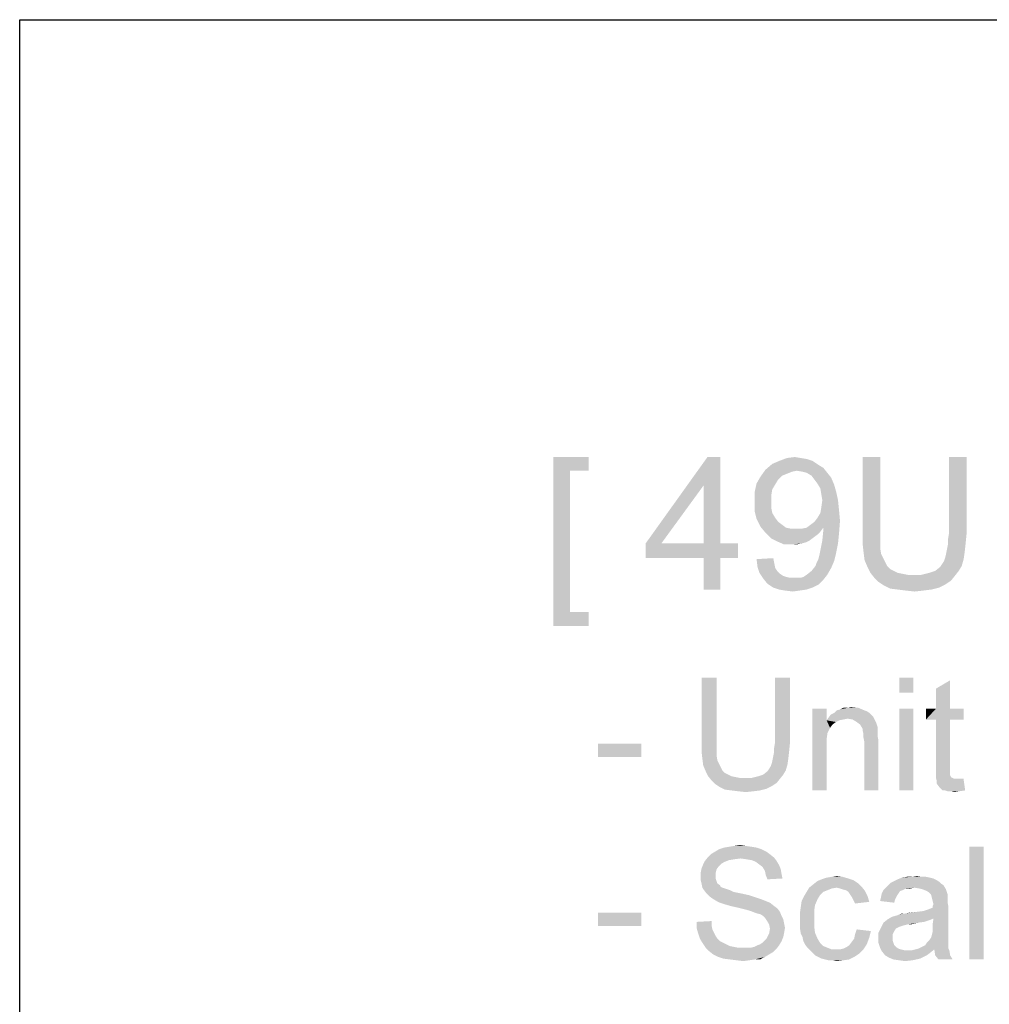
# Model space of a CAD drawing. Units: millimetres. Extents: x 0 to 1189, y 0 to 841.
# Drawn here: x 0 to 146, y 692 to 841 of the extents above; entities that cross this region are included whole.
import ezdxf

# ---------------------------------------------------------------- set-up
doc = ezdxf.new("R2010")
doc.units = ezdxf.units.MM
doc.header["$LTSCALE"] = 65.395
doc.layers.get('0').update_dxf_attribs({"linetype": 'CONTINUOUS'})

msp = doc.modelspace()

# ---------------------------------------------------------------- linework, layer by layer
at = {"color": 7, "linetype": 'Continuous'}
for p, q in [((0, 0), (0, 841)), ((0, 841), (1189, 841))]:
    msp.add_line(p, q, dxfattribs=at)
at = {"color": 2, "linetype": 'Continuous'}
for points in [[(80.549, 775.014), (85.8823, 775.014), (83.0675, 772.9399)], [(83.0675, 772.9399), (80.549, 749.5325), (80.549, 775.014)], [(83.0675, 772.9399), (85.8823, 775.014), (85.8823, 772.9399)], [(105.7342, 775.014), (103.2156, 770.7177), (94.4749, 761.9769)], [(105.7342, 775.014), (94.4749, 761.9769), (103.8082, 775.014)], [(103.2156, 761.9769), (103.2156, 770.7177), (105.7342, 775.014)], [(103.2156, 761.9769), (105.7342, 775.014), (105.7342, 761.9769)], [(119.6601, 774.4214), (113.586, 773.9769), (114.623, 774.4214)], [(113.586, 773.9769), (119.6601, 774.4214), (120.549, 773.8288)], [(117.8823, 774.8658), (118.7712, 774.7177), (114.623, 774.4214)], [(117.8823, 774.8658), (114.623, 774.4214), (115.8082, 774.8658)], [(114.623, 774.4214), (118.7712, 774.7177), (119.6601, 774.4214)], [(115.8082, 774.8658), (116.9934, 775.014), (117.8823, 774.8658)], [(129.8823, 775.0139), (127.2156, 763.4584), (127.2156, 775.0139)], [(127.2156, 763.4584), (129.8823, 775.0139), (129.8823, 763.4584)], [(142.9193, 775.0139), (140.2527, 763.4584), (140.2527, 775.0139)], [(140.2527, 763.4584), (142.9193, 775.0139), (142.9193, 763.4584)], [(83.0675, 772.9399), (83.0675, 751.6065), (80.549, 749.5325)], [(117.2897, 772.9399), (111.8082, 772.051), (112.549, 773.088)], [(117.2897, 772.9399), (116.549, 772.7917), (111.8082, 772.051)], [(116.549, 772.7917), (115.8082, 772.4954), (111.8082, 772.051)], [(120.549, 773.8288), (112.549, 773.088), (113.586, 773.9769)], [(120.549, 773.8288), (121.2897, 773.3843), (112.549, 773.088)], [(117.2897, 772.9399), (112.549, 773.088), (121.2897, 773.3843)], [(118.1786, 772.7917), (117.2897, 772.9399), (121.2897, 773.3843)], [(118.7712, 772.6436), (118.1786, 772.7917), (121.2897, 773.3843)], [(118.7712, 772.6436), (121.2897, 773.3843), (121.8823, 772.6436)], [(121.8823, 772.6436), (119.5119, 772.1991), (118.7712, 772.6436)], [(119.5119, 772.1991), (121.8823, 772.6436), (122.4749, 771.9028)], [(114.4749, 771.6065), (111.2156, 771.0139), (111.8082, 772.051)], [(111.2156, 771.0139), (114.4749, 771.6065), (114.0305, 770.8658)], [(115.8082, 772.4954), (115.0675, 772.1991), (111.8082, 772.051)], [(111.8082, 772.051), (115.0675, 772.1991), (114.4749, 771.6065)], [(122.4749, 771.9028), (119.9564, 771.6065), (119.5119, 772.1991)], [(120.4008, 771.0139), (119.9564, 771.6065), (122.4749, 771.9028)], [(120.4008, 771.0139), (122.4749, 771.9028), (122.9193, 770.8658)], [(94.4749, 761.9769), (103.2156, 770.7177), (96.8453, 761.9769)], [(114.0305, 770.8658), (110.9193, 769.6806), (111.2156, 771.0139)], [(114.0305, 770.8658), (113.586, 770.1251), (110.9193, 769.6806)], [(110.9193, 769.6806), (113.586, 770.1251), (113.4379, 769.2362)], [(113.4379, 769.2362), (110.9193, 768.1991), (110.9193, 769.6806)], [(122.9193, 770.8658), (120.8453, 770.2732), (120.4008, 771.0139)], [(120.8453, 770.2732), (122.9193, 770.8658), (123.2156, 769.8288)], [(123.2156, 769.8288), (120.9934, 769.3843), (120.8453, 770.2732)], [(121.1416, 768.4954), (120.9934, 769.3843), (123.2156, 769.8288)], [(121.1416, 768.4954), (123.2156, 769.8288), (123.5119, 768.4954)], [(110.9193, 768.1991), (113.4379, 769.2362), (113.4379, 768.1991)], [(113.4379, 768.1991), (113.4379, 767.3102), (110.9193, 766.8658)], [(113.4379, 768.1991), (110.9193, 766.8658), (110.9193, 768.1991)], [(123.5119, 768.4954), (120.9934, 767.4584), (121.1416, 768.4954)], [(120.9934, 767.4584), (123.5119, 768.4954), (123.6601, 767.014)], [(110.9193, 766.8658), (113.4379, 767.3102), (113.586, 766.5695)], [(113.586, 766.5695), (111.2156, 765.6806), (110.9193, 766.8658)], [(120.4008, 765.8288), (120.8453, 766.5695), (123.6601, 767.014)], [(120.4008, 765.8288), (123.6601, 767.014), (123.8082, 765.3843)], [(123.6601, 767.014), (120.8453, 766.5695), (120.9934, 767.4584)], [(113.586, 766.5695), (114.0305, 765.8288), (111.2156, 765.6806)], [(111.2156, 765.6806), (114.0305, 765.8288), (114.4749, 765.2362)], [(114.4749, 765.2362), (111.8082, 764.4954), (111.2156, 765.6806)], [(114.4749, 765.2362), (115.0675, 764.7917), (111.8082, 764.4954)], [(118.7712, 764.3473), (119.3638, 764.7917), (123.8082, 765.3843)], [(121.2897, 764.3473), (118.7712, 764.3473), (123.8082, 765.3843)], [(119.3638, 764.7917), (119.9564, 765.2362), (123.8082, 765.3843)], [(123.8082, 765.3843), (119.9564, 765.2362), (120.4008, 765.8288)], [(121.2897, 764.051), (121.2897, 764.3473), (123.8082, 765.3843)], [(121.2897, 763.9028), (121.2897, 764.051), (123.8082, 765.3843)], [(121.2897, 763.9028), (123.8082, 765.3843), (123.6601, 763.4584)], [(111.8082, 764.4954), (115.0675, 764.7917), (115.6601, 764.3473)], [(115.6601, 764.3473), (112.549, 763.6065), (111.8082, 764.4954)], [(115.6601, 764.3473), (116.4008, 764.1991), (112.549, 763.6065)], [(118.0305, 764.1991), (120.8453, 763.7547), (112.549, 763.6065)], [(117.2897, 764.1991), (118.0305, 764.1991), (112.549, 763.6065)], [(116.4008, 764.1991), (117.2897, 764.1991), (112.549, 763.6065)], [(112.549, 763.6065), (120.8453, 763.7547), (120.4008, 763.3102)], [(121.2897, 764.3473), (118.0305, 764.1991), (118.7712, 764.3473)], [(118.0305, 764.1991), (121.2897, 764.3473), (120.8453, 763.7547)], [(123.6601, 763.4584), (121.1416, 762.4214), (121.2897, 763.9028)], [(120.4008, 763.3102), (113.4379, 762.7177), (112.549, 763.6065)], [(120.4008, 763.3102), (119.8082, 762.8658), (113.4379, 762.7177)], [(113.4379, 762.7177), (119.8082, 762.8658), (119.2156, 762.4214)], [(119.2156, 762.4214), (114.3268, 762.2732), (113.4379, 762.7177)], [(114.3268, 762.2732), (119.2156, 762.4214), (118.623, 762.1251)], [(118.623, 762.1251), (115.3638, 761.8288), (114.3268, 762.2732)], [(123.5119, 761.9769), (120.8453, 760.9399), (121.1416, 762.4214)], [(121.1416, 762.4214), (123.6601, 763.4584), (123.5119, 761.9769)], [(129.8823, 763.4584), (129.8823, 762.2732), (127.2156, 761.9769)], [(129.8823, 763.4584), (127.2156, 761.9769), (127.2156, 763.4584)], [(127.2156, 761.9769), (129.8823, 762.2732), (129.8823, 761.2362)], [(142.9193, 763.4584), (140.1045, 762.5695), (140.2527, 763.4584)], [(140.1045, 762.5695), (142.9193, 763.4584), (142.7712, 761.9769)], [(142.7712, 761.9769), (140.1045, 761.8288), (140.1045, 762.5695)], [(105.7342, 761.9769), (108.4008, 761.9769), (94.4749, 759.7547)], [(103.2156, 761.9769), (105.7342, 761.9769), (94.4749, 759.7547)], [(96.8453, 761.9769), (103.2156, 761.9769), (94.4749, 759.7547)], [(96.8453, 761.9769), (94.4749, 759.7547), (94.4749, 761.9769)], [(103.2156, 759.7547), (94.4749, 759.7547), (108.4008, 761.9769)], [(105.7342, 759.7547), (103.2156, 759.7547), (108.4008, 761.9769)], [(105.7342, 759.7547), (108.4008, 761.9769), (108.4008, 759.7547)], [(118.623, 762.1251), (118.0305, 761.9769), (115.3638, 761.8288)], [(116.549, 761.8288), (115.3638, 761.8288), (118.0305, 761.9769)], [(116.549, 761.8288), (118.0305, 761.9769), (117.2897, 761.8288)], [(123.2156, 760.4954), (120.6971, 760.1991), (120.8453, 760.9399)], [(120.8453, 760.9399), (123.5119, 761.9769), (123.2156, 760.4954)], [(129.8823, 761.2362), (127.3638, 760.6436), (127.2156, 761.9769)], [(127.3638, 760.6436), (129.8823, 761.2362), (130.0305, 760.3473)], [(142.623, 760.6436), (139.8082, 760.3473), (139.9564, 761.088)], [(139.9564, 761.088), (140.1045, 761.8288), (142.7712, 761.9769)], [(139.9564, 761.088), (142.7712, 761.9769), (142.623, 760.6436)], [(105.7342, 759.7547), (103.2156, 755.014), (103.2156, 759.7547)], [(103.2156, 755.014), (105.7342, 759.7547), (105.7342, 755.014)], [(111.2156, 759.6065), (113.7342, 759.7547), (113.8823, 759.0139)], [(113.8823, 759.0139), (111.3638, 758.4214), (111.2156, 759.6065)], [(120.1045, 758.5695), (120.2527, 759.0139), (122.9193, 759.3102)], [(120.1045, 758.5695), (122.9193, 759.3102), (122.4749, 758.2732)], [(122.9193, 759.3102), (120.2527, 759.0139), (120.549, 759.6065)], [(120.549, 759.6065), (120.6971, 760.1991), (123.2156, 760.4954)], [(120.549, 759.6065), (123.2156, 760.4954), (122.9193, 759.3102)], [(130.0305, 760.3473), (127.5119, 759.4584), (127.3638, 760.6436)], [(130.0305, 760.3473), (130.3268, 759.7547), (127.5119, 759.4584)], [(127.5119, 759.4584), (130.3268, 759.7547), (130.623, 759.1621)], [(130.623, 759.1621), (127.9564, 758.4214), (127.5119, 759.4584)], [(139.2156, 758.8658), (139.5119, 759.3102), (142.4749, 759.6065)], [(139.2156, 758.8658), (142.4749, 759.6065), (142.1786, 758.5695)], [(142.4749, 759.6065), (139.5119, 759.3102), (139.6601, 759.7547)], [(139.6601, 759.7547), (139.8082, 760.3473), (142.623, 760.6436)], [(139.6601, 759.7547), (142.623, 760.6436), (142.4749, 759.6065)], [(111.3638, 758.4214), (113.8823, 759.0139), (114.0305, 758.2732)], [(114.0305, 758.2732), (111.6601, 757.5325), (111.3638, 758.4214)], [(114.0305, 758.2732), (114.3268, 757.8288), (111.6601, 757.5325)], [(111.6601, 757.5325), (114.3268, 757.8288), (114.7712, 757.3843)], [(118.7712, 757.2362), (119.5119, 757.8288), (122.4749, 758.2732)], [(118.7712, 757.2362), (122.4749, 758.2732), (121.8823, 757.2362)], [(122.4749, 758.2732), (119.5119, 757.8288), (120.1045, 758.5695)], [(130.623, 759.1621), (130.9193, 758.5695), (127.9564, 758.4214)], [(127.9564, 758.4214), (130.9193, 758.5695), (131.3638, 758.1251)], [(131.3638, 758.1251), (128.4008, 757.5325), (127.9564, 758.4214)], [(131.3638, 758.1251), (131.9564, 757.8288), (128.4008, 757.5325)], [(128.4008, 757.5325), (131.9564, 757.8288), (132.549, 757.5325)], [(136.1045, 757.2362), (137.2897, 757.5325), (141.7342, 757.8288)], [(136.1045, 757.2362), (141.7342, 757.8288), (141.1416, 757.088)], [(141.7342, 757.8288), (137.2897, 757.5325), (138.1786, 757.8288)], [(138.1786, 757.8288), (138.9193, 758.4214), (142.1786, 758.5695)], [(138.1786, 757.8288), (142.1786, 758.5695), (141.7342, 757.8288)], [(142.1786, 758.5695), (138.9193, 758.4214), (139.2156, 758.8658)], [(114.7712, 757.3843), (112.2527, 756.6436), (111.6601, 757.5325)], [(114.7712, 757.3843), (115.2156, 757.088), (112.2527, 756.6436)], [(115.2156, 757.088), (115.6601, 756.9399), (112.2527, 756.6436)], [(115.6601, 756.9399), (116.2527, 756.7917), (112.2527, 756.6436)], [(117.2897, 756.7917), (117.8823, 756.7917), (112.2527, 756.6436)], [(116.8453, 756.7917), (117.2897, 756.7917), (112.2527, 756.6436)], [(116.2527, 756.7917), (116.8453, 756.7917), (112.2527, 756.6436)], [(121.2897, 756.4954), (112.2527, 756.6436), (117.8823, 756.7917)], [(121.2897, 756.4954), (112.8453, 755.9028), (112.2527, 756.6436)], [(112.8453, 755.9028), (121.2897, 756.4954), (120.549, 755.7547)], [(117.8823, 756.7917), (118.3268, 756.9399), (121.8823, 757.2362)], [(117.8823, 756.7917), (121.8823, 757.2362), (121.2897, 756.4954)], [(121.8823, 757.2362), (118.3268, 756.9399), (118.7712, 757.2362)], [(132.549, 757.5325), (128.9934, 756.7917), (128.4008, 757.5325)], [(132.549, 757.5325), (133.2897, 757.3843), (128.9934, 756.7917)], [(133.2897, 757.3843), (134.0305, 757.2362), (128.9934, 756.7917)], [(136.1045, 757.2362), (141.1416, 757.088), (128.9934, 756.7917)], [(134.7712, 757.2362), (136.1045, 757.2362), (128.9934, 756.7917)], [(134.0305, 757.2362), (134.7712, 757.2362), (128.9934, 756.7917)], [(128.9934, 756.7917), (141.1416, 757.088), (140.549, 756.3473)], [(140.549, 756.3473), (129.586, 756.1991), (128.9934, 756.7917)], [(129.586, 756.1991), (140.549, 756.3473), (139.6601, 755.7547)], [(139.6601, 755.7547), (130.4749, 755.6065), (129.586, 756.1991)], [(120.549, 755.7547), (113.7342, 755.3103), (112.8453, 755.9028)], [(113.7342, 755.3103), (120.549, 755.7547), (119.6601, 755.3103)], [(119.6601, 755.3103), (114.623, 755.014), (113.7342, 755.3103)], [(114.623, 755.014), (119.6601, 755.3103), (118.7712, 755.014)], [(118.7712, 755.014), (115.5119, 754.8658), (114.623, 755.014)], [(115.5119, 754.8658), (118.7712, 755.014), (117.7342, 754.8658)], [(117.7342, 754.8658), (116.6971, 754.7177), (115.5119, 754.8658)], [(130.4749, 755.6065), (139.6601, 755.7547), (138.7712, 755.3102)], [(138.7712, 755.3102), (131.3638, 755.1621), (130.4749, 755.6065)], [(132.549, 755.014), (131.3638, 755.1621), (138.7712, 755.3102)], [(132.549, 755.014), (138.7712, 755.3102), (137.586, 755.014)], [(137.586, 755.014), (133.7342, 754.8658), (132.549, 755.014)], [(133.7342, 754.8658), (137.586, 755.014), (136.4008, 754.8658)], [(136.4008, 754.8658), (135.0675, 754.7177), (133.7342, 754.8658)], [(83.0675, 751.6065), (85.8823, 751.6065), (80.549, 749.5325)], [(80.549, 749.5325), (85.8823, 751.6065), (85.8823, 749.5325)], [(105.1763, 741.704), (102.9096, 731.8818), (102.9096, 741.704)], [(102.9096, 731.8818), (105.1763, 741.704), (105.1763, 731.8818)], [(116.2577, 741.704), (113.9911, 731.8818), (113.9911, 741.704)], [(113.9911, 731.8818), (116.2577, 741.704), (116.2577, 731.8818)], [(134.8948, 741.704), (132.754, 739.4374), (132.754, 741.704)], [(132.754, 739.4374), (134.8948, 741.704), (134.8948, 739.4374)], [(138.2948, 737.0448), (138.2948, 740.067), (140.4355, 741.3263)], [(138.2948, 737.0448), (140.4355, 741.3263), (140.4355, 737.0448)], [(121.7985, 737.0448), (121.7985, 735.2818), (119.6577, 724.704)], [(121.7985, 737.0448), (119.6577, 724.704), (119.6577, 737.0448)], [(123.3096, 736.7929), (123.8133, 736.9189), (126.5837, 737.1707)], [(123.3096, 736.7929), (126.5837, 737.1707), (127.4651, 736.7929)], [(124.9466, 737.1707), (126.5837, 737.1707), (123.8133, 736.9189)], [(124.9466, 737.1707), (123.8133, 736.9189), (124.317, 737.1707)], [(124.9466, 737.1707), (125.4503, 737.2966), (126.5837, 737.1707)], [(134.8948, 737.0448), (132.754, 724.704), (132.754, 737.0448)], [(132.754, 724.704), (134.8948, 737.0448), (134.8948, 724.704)], [(140.4355, 737.0448), (142.4503, 737.0448), (136.7837, 735.4077)], [(138.2948, 737.0448), (140.4355, 737.0448), (136.7837, 735.4077)], [(138.2948, 737.0448), (136.7837, 735.4077), (136.7837, 737.0448)], [(138.2948, 735.4077), (136.7837, 735.4077), (142.4503, 737.0448)], [(140.4355, 735.4077), (138.2948, 735.4077), (142.4503, 737.0448)], [(140.4355, 735.4077), (142.4503, 737.0448), (142.4503, 735.4077)], [(124.9466, 735.5337), (121.7985, 735.2818), (122.0503, 735.6596)], [(124.9466, 735.5337), (124.317, 735.4078), (121.7985, 735.2818)], [(121.7985, 735.2818), (124.317, 735.4078), (123.6874, 735.2818)], [(128.5985, 736.0374), (122.0503, 735.6596), (122.4281, 736.1633)], [(128.5985, 736.0374), (128.8503, 735.7855), (122.0503, 735.6596)], [(124.9466, 735.5337), (122.0503, 735.6596), (128.8503, 735.7855)], [(128.2207, 736.4152), (122.4281, 736.1633), (122.9318, 736.4152)], [(122.4281, 736.1633), (128.2207, 736.4152), (128.5985, 736.0374)], [(127.4651, 736.7929), (127.8429, 736.667), (122.9318, 736.4152)], [(127.4651, 736.7929), (122.9318, 736.4152), (123.3096, 736.7929)], [(122.9318, 736.4152), (127.8429, 736.667), (128.2207, 736.4152)], [(125.7022, 735.4078), (124.9466, 735.5337), (128.8503, 735.7855)], [(126.3318, 735.03), (125.7022, 735.4078), (128.8503, 735.7855)], [(126.3318, 735.03), (128.8503, 735.7855), (129.2281, 735.03)], [(140.4355, 735.4077), (138.2948, 728.23), (138.2948, 735.4077)], [(138.2948, 728.23), (140.4355, 735.4077), (140.4355, 728.104)], [(121.7985, 735.2818), (121.9244, 733.3929), (119.6577, 724.704)], [(121.7985, 735.2818), (123.6874, 735.2818), (123.1837, 735.03)], [(121.7985, 735.2818), (123.1837, 735.03), (122.68, 734.6522)], [(121.7985, 735.2818), (122.68, 734.6522), (122.3022, 734.1485)], [(121.7985, 735.2818), (122.3022, 734.1485), (121.9244, 733.3929)], [(129.2281, 735.03), (126.8355, 734.6522), (126.3318, 735.03)], [(126.8355, 734.6522), (129.2281, 735.03), (129.48, 734.2744)], [(129.48, 734.2744), (127.2133, 734.0226), (126.8355, 734.6522)], [(127.2133, 734.0226), (129.48, 734.2744), (129.48, 733.8966)], [(129.48, 733.8966), (127.2133, 733.7707), (127.2133, 734.0226)], [(121.9244, 733.3929), (121.7985, 732.5115), (119.6577, 724.704)], [(121.7985, 732.5115), (121.7985, 731.3781), (119.6577, 724.704)], [(127.2133, 733.7707), (129.48, 733.8966), (129.48, 733.3929)], [(129.48, 733.3929), (127.3392, 733.267), (127.2133, 733.7707)], [(127.3392, 733.267), (129.48, 733.3929), (129.48, 732.8892)], [(129.48, 732.8892), (127.3392, 732.7633), (127.3392, 733.267)], [(127.3392, 732.7633), (129.48, 732.8892), (129.6059, 732.2596)], [(129.6059, 732.2596), (127.4651, 732.1337), (127.3392, 732.7633)], [(93.8429, 731.7559), (87.2948, 729.7411), (87.2948, 731.7559)], [(87.2948, 729.7411), (93.8429, 731.7559), (93.8429, 729.7411)], [(105.1763, 731.8818), (105.1763, 730.8744), (102.9096, 730.6226)], [(105.1763, 731.8818), (102.9096, 730.6226), (102.9096, 731.8818)], [(116.2577, 731.8818), (113.8651, 731.1263), (113.9911, 731.8818)], [(113.8651, 731.1263), (116.2577, 731.8818), (116.1318, 730.6226)], [(116.1318, 730.6226), (113.8651, 730.4966), (113.8651, 731.1263)], [(119.6577, 724.704), (121.7985, 731.3781), (121.7985, 724.704)], [(127.4651, 724.704), (127.4651, 732.1337), (129.6059, 732.2596)], [(127.4651, 724.704), (129.6059, 732.2596), (129.6059, 724.704)], [(102.9096, 730.6226), (105.1763, 730.8744), (105.1763, 729.9929)], [(105.1763, 729.9929), (103.0355, 729.4892), (102.9096, 730.6226)], [(103.0355, 729.4892), (105.1763, 729.9929), (105.3022, 729.2374)], [(105.3022, 729.2374), (103.1614, 728.4818), (103.0355, 729.4892)], [(113.4874, 728.7337), (113.6133, 729.2374), (116.0059, 729.4892)], [(113.4874, 728.7337), (116.0059, 729.4892), (115.88, 728.6078)], [(116.0059, 729.4892), (113.6133, 729.2374), (113.7392, 729.867)], [(113.7392, 729.867), (113.8651, 730.4966), (116.1318, 730.6226)], [(113.7392, 729.867), (116.1318, 730.6226), (116.0059, 729.4892)], [(105.3022, 729.2374), (105.554, 728.7337), (103.1614, 728.4818)], [(103.1614, 728.4818), (105.554, 728.7337), (105.8059, 728.23)], [(105.8059, 728.23), (103.5392, 727.6003), (103.1614, 728.4818)], [(105.8059, 728.23), (106.0577, 727.7263), (103.5392, 727.6003)], [(115.6281, 727.7263), (112.8577, 727.6003), (113.1096, 727.9781)], [(113.1096, 727.9781), (113.3614, 728.3559), (115.88, 728.6078)], [(113.1096, 727.9781), (115.88, 728.6078), (115.6281, 727.7263)], [(115.88, 728.6078), (113.3614, 728.3559), (113.4874, 728.7337)], [(140.4355, 728.104), (138.2948, 727.3485), (138.2948, 728.23)], [(140.4355, 728.104), (140.4355, 727.7263), (138.2948, 727.3485)], [(103.5392, 727.6003), (106.0577, 727.7263), (106.4355, 727.3485)], [(106.4355, 727.3485), (103.917, 726.8448), (103.5392, 727.6003)], [(106.4355, 727.3485), (106.9392, 727.0966), (103.917, 726.8448)], [(103.917, 726.8448), (106.9392, 727.0966), (107.4429, 726.8448)], [(107.4429, 726.8448), (104.4207, 726.2152), (103.917, 726.8448)], [(107.4429, 726.8448), (108.0726, 726.7189), (104.4207, 726.2152)], [(108.0726, 726.7189), (108.7022, 726.5929), (104.4207, 726.2152)], [(110.4651, 726.5929), (114.7466, 726.467), (104.4207, 726.2152)], [(109.3318, 726.5929), (110.4651, 726.5929), (104.4207, 726.2152)], [(108.7022, 726.5929), (109.3318, 726.5929), (104.4207, 726.2152)], [(110.4651, 726.5929), (111.4726, 726.8448), (115.2503, 727.0966)], [(110.4651, 726.5929), (115.2503, 727.0966), (114.7466, 726.467)], [(115.2503, 727.0966), (111.4726, 726.8448), (112.2281, 727.0966)], [(112.2281, 727.0966), (112.8577, 727.6003), (115.6281, 727.7263)], [(112.2281, 727.0966), (115.6281, 727.7263), (115.2503, 727.0966)], [(138.2948, 727.3485), (140.4355, 727.7263), (140.4355, 727.3485)], [(140.4355, 727.3485), (140.4355, 727.0966), (138.2948, 726.5929)], [(140.4355, 727.3485), (138.2948, 726.5929), (138.2948, 727.3485)], [(140.4355, 727.0966), (140.4355, 726.9707), (138.2948, 726.5929)], [(140.4355, 726.9707), (140.5614, 726.7189), (138.2948, 726.5929)], [(138.2948, 726.5929), (140.5614, 726.7189), (140.8133, 726.5929)], [(140.8133, 726.5929), (138.4207, 726.0892), (138.2948, 726.5929)], [(140.8133, 726.5929), (141.0651, 726.467), (138.4207, 726.0892)], [(104.4207, 726.2152), (114.7466, 726.467), (114.2429, 725.8374)], [(114.2429, 725.8374), (104.9244, 725.7115), (104.4207, 726.2152)], [(104.9244, 725.7115), (114.2429, 725.8374), (113.4874, 725.3337)], [(113.4874, 725.3337), (105.68, 725.2078), (104.9244, 725.7115)], [(105.68, 725.2078), (113.4874, 725.3337), (112.7318, 724.9559)], [(112.7318, 724.9559), (106.4355, 724.83), (105.68, 725.2078)], [(141.9466, 726.467), (142.4503, 726.467), (138.4207, 726.0892)], [(141.5688, 726.467), (141.9466, 726.467), (138.4207, 726.0892)], [(141.0651, 726.467), (141.5688, 726.467), (138.4207, 726.0892)], [(138.4207, 725.7115), (138.4207, 726.0892), (142.4503, 726.467)], [(138.7985, 725.2078), (138.4207, 725.7115), (142.4503, 726.467)], [(139.3022, 724.704), (138.7985, 725.2078), (142.4503, 726.467)], [(139.68, 724.704), (139.3022, 724.704), (142.4503, 726.467)], [(139.68, 724.704), (142.4503, 726.467), (142.7022, 724.704)], [(107.4429, 724.704), (106.4355, 724.83), (112.7318, 724.9559)], [(107.4429, 724.704), (112.7318, 724.9559), (111.7244, 724.704)], [(111.7244, 724.704), (108.4503, 724.5781), (107.4429, 724.704)], [(108.4503, 724.5781), (111.7244, 724.704), (110.717, 724.5781)], [(110.717, 724.5781), (109.5837, 724.4522), (108.4503, 724.5781)], [(142.7022, 724.704), (140.0577, 724.5781), (139.68, 724.704)], [(140.5614, 724.5781), (140.0577, 724.5781), (142.7022, 724.704)], [(140.5614, 724.5781), (142.7022, 724.704), (141.8207, 724.5781)], [(141.8207, 724.5781), (141.0651, 724.4522), (140.5614, 724.5781)], [(110.4651, 716.204), (106.3096, 716.0781), (107.0651, 716.204)], [(106.3096, 716.0781), (110.4651, 716.204), (111.2207, 716.0781)], [(109.5837, 716.33), (107.0651, 716.204), (107.8207, 716.33)], [(107.0651, 716.204), (109.5837, 716.33), (110.4651, 716.204)], [(107.8207, 716.33), (108.7022, 716.4559), (109.5837, 716.33)], [(145.4726, 716.204), (143.3318, 699.204), (143.3318, 716.204)], [(143.3318, 699.204), (145.4726, 716.204), (145.4726, 699.204)], [(108.8281, 714.4411), (103.4133, 714.0633), (103.917, 714.6929)], [(113.2355, 715.0707), (103.917, 714.6929), (104.2948, 715.0707)], [(103.917, 714.6929), (113.2355, 715.0707), (113.8651, 714.567)], [(103.917, 714.6929), (113.8651, 714.567), (108.8281, 714.4411)], [(112.7318, 715.4485), (104.2948, 715.0707), (104.9244, 715.4485)], [(104.2948, 715.0707), (112.7318, 715.4485), (113.2355, 715.0707)], [(111.9763, 715.8263), (104.9244, 715.4485), (105.554, 715.8263)], [(104.9244, 715.4485), (111.9763, 715.8263), (112.7318, 715.4485)], [(111.2207, 716.0781), (105.554, 715.8263), (106.3096, 716.0781)], [(105.554, 715.8263), (111.2207, 716.0781), (111.9763, 715.8263)], [(105.554, 713.3078), (102.9096, 712.93), (103.1614, 713.5596)], [(102.9096, 712.93), (105.554, 713.3078), (105.1763, 712.804)], [(106.4355, 713.9374), (103.1614, 713.5596), (103.4133, 714.0633)], [(106.4355, 713.9374), (105.9318, 713.6855), (103.1614, 713.5596)], [(103.1614, 713.5596), (105.9318, 713.6855), (105.554, 713.3078)], [(108.8281, 714.4411), (107.8207, 714.3152), (103.4133, 714.0633)], [(107.8207, 714.3152), (107.0651, 714.1892), (103.4133, 714.0633)], [(103.4133, 714.0633), (107.0651, 714.1892), (106.4355, 713.9374)], [(109.7096, 714.3152), (108.8281, 714.4411), (113.8651, 714.567)], [(110.4651, 714.1892), (109.7096, 714.3152), (113.8651, 714.567)], [(110.4651, 714.1892), (113.8651, 714.567), (114.2429, 714.0633)], [(114.2429, 714.0633), (111.0948, 713.9374), (110.4651, 714.1892)], [(111.5985, 713.5596), (111.0948, 713.9374), (114.2429, 714.0633)], [(111.5985, 713.5596), (114.2429, 714.0633), (114.6207, 713.4337)], [(114.6207, 713.4337), (112.1022, 713.1818), (111.5985, 713.5596)], [(112.1022, 713.1818), (114.6207, 713.4337), (114.8726, 712.804)], [(114.8726, 712.804), (112.48, 712.5522), (112.1022, 713.1818)], [(105.1763, 712.804), (102.7837, 712.3003), (102.9096, 712.93)], [(102.7837, 712.3003), (105.1763, 712.804), (105.0503, 712.3003)], [(105.0503, 712.3003), (105.0503, 711.7966), (102.7837, 711.6707)], [(105.0503, 712.3003), (102.7837, 711.6707), (102.7837, 712.3003)], [(102.7837, 711.6707), (105.0503, 711.7966), (105.0503, 711.4189)], [(105.0503, 711.4189), (102.7837, 711.167), (102.7837, 711.6707)], [(112.48, 712.5522), (114.8726, 712.804), (114.9985, 712.0485)], [(114.9985, 712.0485), (112.6059, 711.9226), (112.48, 712.5522)], [(112.6059, 711.9226), (114.9985, 712.0485), (115.1244, 711.4189)], [(115.1244, 711.4189), (112.8577, 711.2929), (112.6059, 711.9226)], [(124.1911, 711.6707), (121.7985, 711.5448), (122.554, 711.6707)], [(121.7985, 711.5448), (124.1911, 711.6707), (125.0726, 711.4189)], [(122.554, 711.6707), (123.3096, 711.7966), (124.1911, 711.6707)], [(136.154, 711.6707), (136.7837, 711.6707), (133.1318, 711.5448)], [(134.6429, 711.6707), (136.154, 711.6707), (133.1318, 711.5448)], [(134.6429, 711.6707), (133.1318, 711.5448), (133.8874, 711.6707)], [(133.1318, 711.5448), (136.7837, 711.6707), (137.4133, 711.5448)], [(134.6429, 711.6707), (135.3985, 711.7966), (136.154, 711.6707)], [(102.7837, 711.167), (105.0503, 711.4189), (105.1763, 711.0411)], [(105.1763, 711.0411), (102.9096, 710.6633), (102.7837, 711.167)], [(102.9096, 710.6633), (105.1763, 711.0411), (105.3022, 710.6633)], [(105.3022, 710.6633), (103.0355, 710.0337), (102.9096, 710.6633)], [(105.3022, 710.6633), (105.68, 710.4115), (103.0355, 710.0337)], [(105.68, 710.4115), (105.8059, 710.1596), (103.0355, 710.0337)], [(103.0355, 710.0337), (105.8059, 710.1596), (106.0577, 710.0337)], [(127.0874, 710.1596), (119.154, 710.0337), (119.7837, 710.5374)], [(123.3096, 710.0337), (119.154, 710.0337), (127.0874, 710.1596)], [(126.5837, 710.6633), (119.7837, 710.5374), (120.4133, 711.0411)], [(119.7837, 710.5374), (126.5837, 710.6633), (127.0874, 710.1596)], [(125.8281, 711.167), (120.4133, 711.0411), (121.0429, 711.2929)], [(120.4133, 711.0411), (125.8281, 711.167), (126.5837, 710.6633)], [(125.0726, 711.4189), (121.0429, 711.2929), (121.7985, 711.5448)], [(121.0429, 711.2929), (125.0726, 711.4189), (125.8281, 711.167)], [(123.8133, 709.9077), (123.3096, 710.0337), (127.0874, 710.1596)], [(124.1911, 709.7818), (123.8133, 709.9077), (127.0874, 710.1596)], [(124.6948, 709.6559), (124.1911, 709.7818), (127.0874, 710.1596)], [(124.6948, 709.6559), (127.0874, 710.1596), (127.5911, 709.53)], [(139.4281, 710.4115), (130.7392, 710.0337), (131.117, 710.4115)], [(135.0207, 710.0337), (130.7392, 710.0337), (139.4281, 710.4115)], [(139.0503, 710.6633), (131.117, 710.4115), (131.4948, 710.7892)], [(131.117, 710.4115), (139.0503, 710.6633), (139.4281, 710.4115)], [(138.7985, 710.9152), (131.4948, 710.7892), (131.9985, 711.0411)], [(131.4948, 710.7892), (138.7985, 710.9152), (139.0503, 710.6633)], [(138.4207, 711.167), (131.9985, 711.0411), (132.5022, 711.2929)], [(131.9985, 711.0411), (138.4207, 711.167), (138.7985, 710.9152)], [(137.4133, 711.5448), (137.917, 711.4189), (132.5022, 711.2929)], [(137.4133, 711.5448), (132.5022, 711.2929), (133.1318, 711.5448)], [(132.5022, 711.2929), (137.917, 711.4189), (138.4207, 711.167)], [(135.7763, 709.9077), (135.0207, 710.0337), (139.4281, 710.4115)], [(136.28, 709.7818), (135.7763, 709.9077), (139.4281, 710.4115)], [(136.28, 709.7818), (139.4281, 710.4115), (139.8059, 709.7818)], [(106.0577, 710.0337), (103.2874, 709.6559), (103.0355, 710.0337)], [(106.0577, 710.0337), (106.4355, 709.9078), (103.2874, 709.6559)], [(106.4355, 709.9078), (106.8133, 709.7818), (103.2874, 709.6559)], [(103.2874, 709.6559), (106.8133, 709.7818), (107.1911, 709.6559)], [(107.1911, 709.6559), (103.6651, 709.1522), (103.2874, 709.6559)], [(107.1911, 709.6559), (107.6948, 709.404), (103.6651, 709.1522)], [(107.6948, 709.404), (108.3244, 709.2781), (103.6651, 709.1522)], [(103.6651, 709.1522), (108.3244, 709.2781), (108.954, 709.1522)], [(108.954, 709.1522), (104.0429, 708.7744), (103.6651, 709.1522)], [(108.954, 709.1522), (110.0874, 708.9003), (104.0429, 708.7744)], [(104.0429, 708.7744), (110.0874, 708.9003), (111.2207, 708.5226)], [(111.2207, 708.5226), (104.5466, 708.3966), (104.0429, 708.7744)], [(120.4133, 708.2707), (118.0207, 708.0189), (118.3985, 708.7744)], [(121.2948, 709.4041), (120.7911, 708.9003), (118.3985, 708.7744)], [(121.2948, 709.4041), (118.3985, 708.7744), (118.7763, 709.4041)], [(118.3985, 708.7744), (120.7911, 708.9003), (120.4133, 708.2707)], [(123.3096, 710.0337), (122.554, 709.9077), (118.7763, 709.4041)], [(123.3096, 710.0337), (118.7763, 709.4041), (119.154, 710.0337)], [(122.554, 709.9077), (121.9244, 709.6559), (118.7763, 709.4041)], [(118.7763, 709.4041), (121.9244, 709.6559), (121.2948, 709.4041)], [(127.5911, 709.53), (125.0726, 709.4041), (124.6948, 709.6559)], [(125.3244, 709.0263), (125.0726, 709.4041), (127.5911, 709.53)], [(125.3244, 709.0263), (127.5911, 709.53), (127.9688, 708.7744)], [(127.9688, 708.7744), (125.5763, 708.6485), (125.3244, 709.0263)], [(125.8281, 708.1448), (125.5763, 708.6485), (127.9688, 708.7744)], [(125.8281, 708.1448), (127.9688, 708.7744), (128.2207, 707.8929)], [(132.6281, 709.1522), (132.3763, 708.7744), (129.9837, 708.5226)], [(132.6281, 709.1522), (129.9837, 708.5226), (130.1096, 709.1522)], [(129.9837, 708.5226), (132.3763, 708.7744), (132.1244, 708.2707)], [(133.2577, 709.6559), (132.88, 709.53), (130.1096, 709.1522)], [(133.2577, 709.6559), (130.1096, 709.1522), (130.3614, 709.6559)], [(130.1096, 709.1522), (132.88, 709.53), (132.6281, 709.1522)], [(135.0207, 710.0337), (133.7614, 709.9077), (130.3614, 709.6559)], [(135.0207, 710.0337), (130.3614, 709.6559), (130.7392, 710.0337)], [(130.3614, 709.6559), (133.7614, 709.9077), (133.2577, 709.6559)], [(133.7614, 709.9077), (135.0207, 710.0337), (134.3911, 709.9077)], [(139.8059, 709.7818), (136.9096, 709.53), (136.28, 709.7818)], [(137.2874, 709.2781), (136.9096, 709.53), (139.8059, 709.7818)], [(137.5392, 709.0263), (137.2874, 709.2781), (139.8059, 709.7818)], [(137.5392, 709.0263), (139.8059, 709.7818), (140.0577, 709.0263)], [(140.0577, 709.0263), (137.6651, 708.5226), (137.5392, 709.0263)], [(140.0577, 709.0263), (140.0577, 708.6485), (137.6651, 708.5226)], [(104.5466, 708.3966), (111.2207, 708.5226), (111.9763, 708.2707)], [(111.9763, 708.2707), (105.1763, 708.0189), (104.5466, 708.3966)], [(105.1763, 708.0189), (111.9763, 708.2707), (112.6059, 708.0189)], [(112.6059, 708.0189), (105.68, 707.767), (105.1763, 708.0189)], [(105.68, 707.767), (112.6059, 708.0189), (113.2355, 707.767)], [(113.2355, 707.767), (106.4355, 707.5152), (105.68, 707.767)], [(107.317, 707.2633), (106.4355, 707.5152), (113.2355, 707.767)], [(107.317, 707.2633), (113.2355, 707.767), (113.8651, 707.2633)], [(113.8651, 707.2633), (108.4503, 707.0115), (107.317, 707.2633)], [(108.4503, 707.0115), (113.8651, 707.2633), (114.3688, 706.8855)], [(120.0355, 707.3892), (117.8948, 707.1374), (118.0207, 708.0189)], [(117.8948, 707.1374), (120.0355, 707.3892), (119.9096, 706.5078)], [(118.0207, 708.0189), (120.4133, 708.2707), (120.0355, 707.3892)], [(128.2207, 707.8929), (126.08, 707.6411), (125.8281, 708.1448)], [(132.1244, 708.2707), (129.8577, 708.0189), (129.9837, 708.5226)], [(129.8577, 708.0189), (132.1244, 708.2707), (131.9985, 707.767)], [(137.6651, 708.5226), (140.0577, 708.6485), (140.0577, 708.2707)], [(140.0577, 708.2707), (137.7911, 708.0189), (137.6651, 708.5226)], [(137.7911, 708.0189), (140.0577, 708.2707), (140.0577, 707.767)], [(140.0577, 707.767), (137.917, 707.5152), (137.7911, 708.0189)], [(137.7911, 707.2633), (137.917, 707.5152), (140.0577, 707.767)], [(137.7911, 707.2633), (140.0577, 707.767), (140.1837, 707.1374)], [(140.1837, 707.1374), (137.7911, 707.0115), (137.7911, 707.2633)], [(93.8429, 706.2559), (87.2948, 704.2411), (87.2948, 706.2559)], [(87.2948, 704.2411), (93.8429, 706.2559), (93.8429, 704.2411)], [(114.3688, 706.8855), (109.4577, 706.7596), (108.4503, 707.0115)], [(110.3392, 706.5078), (109.4577, 706.7596), (114.3688, 706.8855)], [(110.3392, 706.5078), (114.3688, 706.8855), (114.7466, 706.3818)], [(114.7466, 706.3818), (110.9688, 706.2559), (110.3392, 706.5078)], [(111.3466, 706.13), (110.9688, 706.2559), (114.7466, 706.3818)], [(111.8503, 706.004), (111.3466, 706.13), (114.7466, 706.3818)], [(112.2281, 705.7522), (111.8503, 706.004), (114.7466, 706.3818)], [(112.2281, 705.7522), (114.7466, 706.3818), (114.9985, 705.7522)], [(114.9985, 705.7522), (112.48, 705.5003), (112.2281, 705.7522)], [(112.48, 705.5003), (114.9985, 705.7522), (115.2503, 705.2485)], [(119.9096, 706.5078), (117.7688, 706.2559), (117.8948, 707.1374)], [(117.7688, 706.2559), (119.9096, 706.5078), (119.9096, 705.3744)], [(119.9096, 705.3744), (117.7688, 705.2485), (117.7688, 706.2559)], [(131.6207, 705.6263), (136.4059, 706.5078), (140.1837, 707.1374)], [(137.917, 705.3744), (131.6207, 705.6263), (140.1837, 707.1374)], [(131.6207, 705.6263), (132.5022, 705.8781), (136.4059, 706.5078)], [(132.5022, 705.8781), (132.754, 706.004), (136.4059, 706.5078)], [(132.754, 706.004), (133.6355, 706.13), (136.4059, 706.5078)], [(133.6355, 706.13), (132.754, 706.004), (133.1318, 706.13)], [(133.6355, 706.13), (135.3985, 706.3818), (136.4059, 706.5078)], [(133.6355, 706.13), (134.2651, 706.2559), (135.3985, 706.3818)], [(136.4059, 706.5078), (137.1614, 706.7596), (140.1837, 707.1374)], [(137.1614, 706.7596), (137.7911, 707.0115), (140.1837, 707.1374)], [(137.7911, 704.4929), (137.917, 705.3744), (140.1837, 707.1374)], [(137.7911, 704.4929), (140.1837, 707.1374), (140.1837, 704.367)], [(102.154, 704.8707), (104.4207, 704.9966), (104.4207, 704.367)], [(104.4207, 704.367), (102.154, 703.9892), (102.154, 704.8707)], [(102.154, 703.9892), (104.4207, 704.367), (104.5466, 703.7374)], [(115.2503, 705.2485), (112.7318, 705.1226), (112.48, 705.5003)], [(112.7318, 705.1226), (115.2503, 705.2485), (115.3763, 704.6189)], [(115.3763, 704.6189), (113.1096, 704.4929), (112.7318, 705.1226)], [(113.1096, 704.4929), (115.3763, 704.6189), (115.5022, 703.9892)], [(115.5022, 703.9892), (113.2355, 703.8633), (113.1096, 704.4929)], [(117.7688, 704.4929), (117.7688, 705.2485), (119.9096, 705.3744)], [(117.7688, 704.4929), (119.9096, 705.3744), (119.9096, 704.2411)], [(119.9096, 704.2411), (117.7688, 703.8633), (117.7688, 704.4929)], [(117.7688, 703.8633), (119.9096, 704.2411), (120.0355, 703.2337)], [(135.5244, 704.7448), (134.0133, 704.4929), (129.9837, 703.9892)], [(135.5244, 704.7448), (129.9837, 703.9892), (130.3614, 704.7448)], [(134.0133, 704.4929), (133.5096, 704.367), (129.9837, 703.9892)], [(133.5096, 704.367), (133.1318, 704.2411), (129.9837, 703.9892)], [(133.1318, 704.2411), (132.754, 704.1152), (129.9837, 703.9892)], [(137.2874, 705.1226), (130.3614, 704.7448), (130.9911, 705.2485)], [(137.2874, 705.1226), (136.5318, 704.8707), (130.3614, 704.7448)], [(130.3614, 704.7448), (136.5318, 704.8707), (135.5244, 704.7448)], [(137.917, 705.3744), (130.9911, 705.2485), (131.6207, 705.6263)], [(130.9911, 705.2485), (137.917, 705.3744), (137.2874, 705.1226)], [(134.0133, 704.4929), (135.5244, 704.7448), (134.517, 704.4929)], [(140.1837, 704.367), (137.7911, 703.8633), (137.7911, 704.4929)], [(137.7911, 703.8633), (140.1837, 704.367), (140.1837, 703.6115)], [(104.5466, 703.7374), (102.4059, 703.1078), (102.154, 703.9892)], [(104.5466, 703.7374), (104.7985, 703.2337), (102.4059, 703.1078)], [(102.4059, 703.1078), (104.7985, 703.2337), (105.0503, 702.73)], [(105.0503, 702.73), (102.6577, 702.3522), (102.4059, 703.1078)], [(102.6577, 702.3522), (105.0503, 702.73), (105.3022, 702.3522)], [(115.2503, 702.604), (112.7318, 702.3522), (113.1096, 703.1078)], [(115.3763, 703.2337), (113.1096, 703.1078), (113.2355, 703.8633)], [(113.1096, 703.1078), (115.3763, 703.2337), (115.2503, 702.604)], [(113.2355, 703.8633), (115.5022, 703.9892), (115.3763, 703.2337)], [(120.0355, 703.2337), (117.8948, 703.1078), (117.7688, 703.8633)], [(118.1466, 702.604), (117.8948, 703.1078), (120.0355, 703.2337)], [(118.1466, 702.604), (120.0355, 703.2337), (120.4133, 702.3522)], [(128.2207, 702.4781), (125.954, 702.3522), (126.08, 702.9818)], [(128.4726, 703.4855), (126.08, 702.9818), (126.3318, 703.7374)], [(126.08, 702.9818), (128.4726, 703.4855), (128.2207, 702.4781)], [(132.2503, 703.8633), (129.6059, 703.2337), (129.9837, 703.9892)], [(132.2503, 703.8633), (131.9985, 703.4855), (129.6059, 703.2337)], [(129.6059, 703.2337), (131.9985, 703.4855), (131.7466, 702.9818)], [(131.7466, 702.9818), (129.6059, 702.3522), (129.6059, 703.2337)], [(131.7466, 702.9818), (131.7466, 702.4781), (129.6059, 702.3522)], [(129.9837, 703.9892), (132.754, 704.1152), (132.2503, 703.8633)], [(137.5392, 702.4781), (137.6651, 702.8559), (140.1837, 702.9818)], [(137.5392, 702.4781), (140.1837, 702.9818), (140.1837, 702.4781)], [(140.1837, 702.9818), (137.6651, 702.8559), (137.7911, 703.3596)], [(140.1837, 703.6115), (137.7911, 703.3596), (137.7911, 703.8633)], [(137.7911, 703.3596), (140.1837, 703.6115), (140.1837, 702.9818)], [(105.3022, 702.3522), (103.0355, 701.7226), (102.6577, 702.3522)], [(105.3022, 702.3522), (105.68, 701.9744), (103.0355, 701.7226)], [(103.0355, 701.7226), (105.68, 701.9744), (106.1837, 701.7226)], [(106.1837, 701.7226), (103.5392, 700.967), (103.0355, 701.7226)], [(106.1837, 701.7226), (106.6874, 701.4707), (103.5392, 700.967)], [(106.6874, 701.4707), (107.1911, 701.2189), (103.5392, 700.967)], [(110.3392, 700.967), (110.8429, 701.0929), (114.6207, 701.3448)], [(110.3392, 700.967), (114.6207, 701.3448), (114.2429, 700.8411)], [(114.6207, 701.3448), (110.8429, 701.0929), (111.3466, 701.3448)], [(111.3466, 701.3448), (111.7244, 701.4707), (114.9985, 701.9744)], [(111.3466, 701.3448), (114.9985, 701.9744), (114.6207, 701.3448)], [(111.7244, 701.4707), (112.1022, 701.7226), (114.9985, 701.9744)], [(114.9985, 701.9744), (112.1022, 701.7226), (112.48, 702.1003)], [(112.48, 702.1003), (112.7318, 702.3522), (115.2503, 702.604)], [(112.48, 702.1003), (115.2503, 702.604), (114.9985, 701.9744)], [(120.4133, 702.3522), (118.2726, 701.9744), (118.1466, 702.604)], [(118.2726, 701.9744), (120.4133, 702.3522), (120.7911, 701.7226)], [(120.7911, 701.7226), (118.5244, 701.4707), (118.2726, 701.9744)], [(118.5244, 701.4707), (120.7911, 701.7226), (121.2948, 701.2189)], [(121.2948, 701.2189), (118.9022, 700.967), (118.5244, 701.4707)], [(123.8133, 700.7152), (124.317, 700.8411), (127.8429, 701.4707)], [(123.8133, 700.7152), (127.8429, 701.4707), (127.3392, 700.7152)], [(124.317, 700.8411), (124.8207, 701.0929), (127.8429, 701.4707)], [(124.8207, 701.0929), (125.1985, 701.3448), (127.8429, 701.4707)], [(127.8429, 701.4707), (125.1985, 701.3448), (125.5763, 701.8485)], [(125.5763, 701.8485), (125.954, 702.3522), (128.2207, 702.4781)], [(125.5763, 701.8485), (128.2207, 702.4781), (127.8429, 701.4707)], [(129.6059, 702.3522), (131.7466, 702.4781), (131.7466, 702.1003)], [(131.7466, 702.1003), (129.6059, 701.7226), (129.6059, 702.3522)], [(129.6059, 701.7226), (131.7466, 702.1003), (131.8726, 701.7226)], [(131.8726, 701.7226), (129.8577, 700.967), (129.6059, 701.7226)], [(131.8726, 701.7226), (131.9985, 701.3448), (129.8577, 700.967)], [(131.9985, 701.3448), (132.2503, 701.0929), (129.8577, 700.967)], [(140.1837, 701.2189), (136.154, 701.0929), (136.6577, 701.3448)], [(140.1837, 701.4707), (136.6577, 701.3448), (136.9096, 701.7226)], [(136.6577, 701.3448), (140.1837, 701.4707), (140.1837, 701.2189)], [(140.1837, 701.9744), (136.9096, 701.7226), (137.2874, 702.1003)], [(136.9096, 701.7226), (140.1837, 701.9744), (140.1837, 701.4707)], [(140.1837, 702.4781), (137.2874, 702.1003), (137.5392, 702.4781)], [(137.2874, 702.1003), (140.1837, 702.4781), (140.1837, 701.9744)], [(107.1911, 701.2189), (107.8207, 701.0929), (103.5392, 700.967)], [(103.5392, 700.967), (107.8207, 701.0929), (108.4503, 700.967)], [(108.4503, 700.967), (104.0429, 700.4633), (103.5392, 700.967)], [(110.3392, 700.967), (114.2429, 700.8411), (104.0429, 700.4633)], [(109.7096, 700.967), (110.3392, 700.967), (104.0429, 700.4633)], [(109.2059, 700.967), (109.7096, 700.967), (104.0429, 700.4633)], [(108.4503, 700.967), (109.2059, 700.967), (104.0429, 700.4633)], [(104.0429, 700.4633), (114.2429, 700.8411), (113.7392, 700.3374)], [(113.7392, 700.3374), (104.6726, 699.9596), (104.0429, 700.4633)], [(104.6726, 699.9596), (113.7392, 700.3374), (113.1096, 699.9596)], [(113.1096, 699.9596), (105.4281, 699.5818), (104.6726, 699.9596)], [(105.4281, 699.5818), (113.1096, 699.9596), (112.48, 699.5818)], [(118.9022, 700.967), (121.2948, 701.2189), (121.9244, 700.967)], [(121.9244, 700.967), (119.28, 700.5892), (118.9022, 700.967)], [(121.9244, 700.967), (122.554, 700.7152), (119.28, 700.5892)], [(123.8133, 700.7152), (127.3392, 700.7152), (119.28, 700.5892)], [(123.1837, 700.7152), (123.8133, 700.7152), (119.28, 700.5892)], [(122.554, 700.7152), (123.1837, 700.7152), (119.28, 700.5892)], [(119.6577, 700.2115), (119.28, 700.5892), (127.3392, 700.7152)], [(119.6577, 700.2115), (127.3392, 700.7152), (126.7096, 700.0855)], [(126.7096, 700.0855), (120.0355, 699.8337), (119.6577, 700.2115)], [(120.5392, 699.5818), (120.0355, 699.8337), (126.7096, 700.0855)], [(120.5392, 699.5818), (126.7096, 700.0855), (125.954, 699.5818)], [(129.8577, 700.967), (132.2503, 701.0929), (132.6281, 700.8411)], [(132.6281, 700.8411), (130.1096, 700.4633), (129.8577, 700.967)], [(132.6281, 700.8411), (133.0059, 700.7152), (130.1096, 700.4633)], [(133.0059, 700.7152), (133.5096, 700.5892), (130.1096, 700.4633)], [(134.1392, 700.5892), (134.6429, 700.5892), (130.1096, 700.4633)], [(133.5096, 700.5892), (134.1392, 700.5892), (130.1096, 700.4633)], [(137.4133, 700.2115), (130.1096, 700.4633), (134.6429, 700.5892)], [(137.4133, 700.2115), (130.6133, 699.8337), (130.1096, 700.4633)], [(130.6133, 699.8337), (137.4133, 700.2115), (136.9096, 699.8337)], [(136.9096, 699.8337), (131.2429, 699.4559), (130.6133, 699.8337)], [(136.9096, 699.8337), (136.4059, 699.5818), (131.2429, 699.4559)], [(138.0429, 700.7152), (134.6429, 700.5892), (135.1466, 700.7152)], [(134.6429, 700.5892), (138.0429, 700.7152), (137.4133, 700.2115)], [(140.1837, 700.8411), (135.1466, 700.7152), (135.6503, 700.8411)], [(138.0429, 700.7152), (135.1466, 700.7152), (140.1837, 700.8411)], [(135.6503, 700.8411), (136.154, 701.0929), (140.1837, 701.2189)], [(135.6503, 700.8411), (140.1837, 701.2189), (140.1837, 700.8411)], [(138.0429, 700.7152), (140.1837, 700.8411), (140.3096, 700.5892)], [(140.3096, 700.5892), (138.1688, 699.8337), (138.0429, 700.7152)], [(138.1688, 699.8337), (140.3096, 700.5892), (140.4355, 699.8337)], [(140.4355, 699.8337), (138.6726, 699.204), (138.1688, 699.8337)], [(138.6726, 699.204), (140.4355, 699.8337), (140.8133, 699.204)], [(112.48, 699.5818), (106.1837, 699.33), (105.4281, 699.5818)], [(107.1911, 699.204), (106.1837, 699.33), (112.48, 699.5818)], [(110.9688, 699.204), (107.1911, 699.204), (112.48, 699.5818)], [(110.9688, 699.204), (108.1985, 699.0781), (107.1911, 699.204)], [(108.1985, 699.0781), (110.9688, 699.204), (110.0874, 699.0781)], [(110.0874, 699.0781), (109.2059, 698.9522), (108.1985, 699.0781)], [(110.9688, 699.204), (112.48, 699.5818), (111.7244, 699.204)], [(125.954, 699.5818), (121.0429, 699.33), (120.5392, 699.5818)], [(121.5466, 699.204), (121.0429, 699.33), (125.954, 699.5818)], [(121.5466, 699.204), (125.954, 699.5818), (125.1985, 699.204)], [(125.1985, 699.204), (122.0503, 699.0781), (121.5466, 699.204)], [(122.68, 699.0781), (122.0503, 699.0781), (125.1985, 699.204)], [(122.68, 699.0781), (125.1985, 699.204), (124.317, 699.0781)], [(124.317, 699.0781), (123.3096, 698.9522), (122.68, 699.0781)], [(131.2429, 699.4559), (136.4059, 699.5818), (135.9022, 699.33)], [(135.9022, 699.33), (131.8726, 699.204), (131.2429, 699.4559)], [(132.754, 699.0781), (131.8726, 699.204), (135.9022, 699.33)], [(132.754, 699.0781), (135.9022, 699.33), (134.7688, 699.0781)], [(134.7688, 699.0781), (133.6355, 698.9522), (132.754, 699.0781)]]:
    msp.add_solid(points, dxfattribs=at)

doc.saveas('drawing.dxf')
